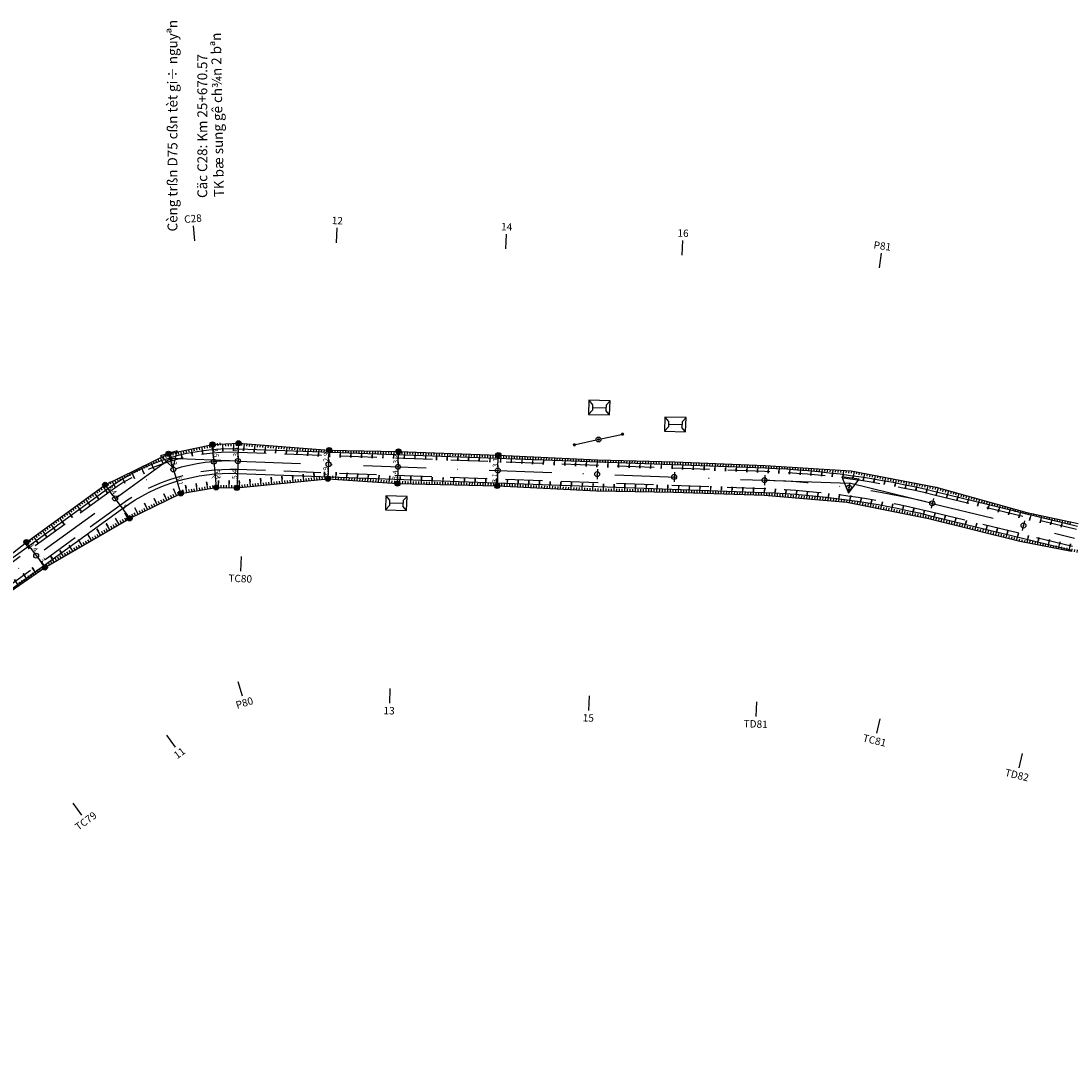
# Model space of a CAD drawing. Units: inches. Extents: x -7992 to 23015, y 3467 to 5057.
# Drawn here: x 17403 to 17616, y 3922 to 4134 of the extents above; entities that cross this region are included whole.
import ezdxf
from ezdxf.enums import TextEntityAlignment as Align

# ---------------------------------------------------------------- set-up
doc = ezdxf.new("R2010")
doc.units = ezdxf.units.IN
doc.header["$MEASUREMENT"] = 0
doc.linetypes.add('DASHDOT', pattern=[25.4, 12.7, -6.35, 0, -6.35])
doc.linetypes.add('HIDDEN', pattern=[0.375, 0.25, -0.125])
for name, color, linetype in [('CAU_CONG_TRAN', 11, 'Continuous'), ('ENTCOC', 6, 'Continuous'), ('ENTPLINETUYEN', 1, 'DASHDOT'), ('ENTSIEUCAOPHU', 3, 'Continuous'), ('KH_DINH', 3, 'Continuous'), ('KY_HIEU_DIA_VAT', 7, 'Continuous'), ('MEPTLP', 7, 'Continuous'), ('MEPTLT', 7, 'Continuous'), ('TALUY', 8, 'Continuous'), ('TENCOCTUYEN', 1, 'Continuous'), ('TEXTCAODOCOC', 3, 'Continuous'), ('THONG_TIN', 7, 'Continuous')]:
    doc.layers.add(name, color=color, linetype=linetype)
doc.styles.add('KT@@', font='arial.ttf')
doc.styles.add('T1', font='VNARIALN.TTF')
doc.styles.add('TIEUDE', font='vnromanc.shx')
doc.linetypes.add('BG_XD', pattern='A,0,[136,LTTLL.SHX,S=0.1,R=0,X=0,Y=0],-7', length=7)
doc.dimstyles.new('binhdo', dxfattribs={"dimscale": 0.5, "dimtxt": 2, "dimasz": 1.5, "dimexe": 1, "dimexo": 1, "dimgap": 0.1, "dimtad": 1, "dimdec": 1, "dimdsep": 46, "dimtxsty": 'KT@@', "dimcen": 2.5, "dimclrd": 8, "dimclre": 8, "dimclrt": 7, "dimadec": 0, "dimazin": 0, "dimtfac": 1, "dimtdec": 1, "dimtix": 1, "dimtmove": 1, "dimatfit": 0, "dimfxl": 0, "dimtolj": 1, "dimtzin": 0, "dimarcsym": 0})

# ---------------------------------------------------------------- blocks, each defined once
blk = doc.blocks.new('KH_DINH')
at = {"layer": 'KH_DINH'}
blk.add_lwpolyline([(1.08, -1.83), (1.09, 1.71), (-1.99, -0.04)], close=True, dxfattribs=at)
at = {"layer": 'KH_DINH', "const_width": 0.1}
blk.add_lwpolyline([(-0.05, 0, 1), (0.05, 0, 1)], format="xyb", close=True, dxfattribs=at)
blk = doc.blocks.new('gfgfgf')
at = {"layer": 'KY_HIEU_DIA_VAT', "color": 6}
for p, q in [((3995597.21, 237495.6), (3995597.2, 237491.3)), ((3995597.21, 237495.6), (3995598.09, 237494.81)), ((3995600.08, 237495.6), (3995597.21, 237495.6)), ((3995598.09, 237494.81), (3995599.2, 237494.81)), ((3995598.64, 237492.09), (3995598.64, 237494.81)), ((3995600.08, 237495.6), (3995599.2, 237494.81)), ((3995600.07, 237491.29), (3995600.08, 237495.6)), ((3995597.2, 237491.3), (3995598.08, 237492.09)), ((3995598.08, 237492.09), (3995599.19, 237492.08)), ((3995600.07, 237491.29), (3995599.19, 237492.08)), ((3995597.2, 237491.3), (3995600.07, 237491.29))]:
    blk.add_line(p, q, dxfattribs=at)
blk = doc.blocks.new('Cét_th«ng_tin')
at = {"layer": 'THONG_TIN', "color": 125}
for p, q in [((-5.2, 0.02), (-4.8, 0.02)), ((-5.2, 0), (-4.8, 0)), ((-5.19, 0.07), (-4.81, 0.07)), ((-5.19, 0.04), (-4.81, 0.04)), ((-5.18, 0.09), (-4.82, 0.09)), ((-5.17, 0.11), (-4.83, 0.11)), ((-5.15, 0.13), (-4.85, 0.13)), ((-5.13, 0.16), (-4.87, 0.16)), ((-5.09, 0.18), (-4.91, 0.18)), ((-4.8, 0), (-0.5, 0)), ((0.5, 0), (4.8, 0)), ((5.2, 0.02), (4.8, 0.02)), ((5.2, 0), (4.8, 0)), ((5.19, 0.07), (4.81, 0.07)), ((5.19, 0.04), (4.81, 0.04)), ((5.18, 0.09), (4.82, 0.09)), ((5.17, 0.11), (4.83, 0.11)), ((5.15, 0.13), (4.85, 0.13)), ((5.13, 0.16), (4.87, 0.16)), ((5.09, 0.18), (4.91, 0.18)), ((-5.2, -0.02), (-4.8, -0.02)), ((-5.19, -0.04), (-4.81, -0.04)), ((-5.19, -0.07), (-4.81, -0.07)), ((-5.18, -0.09), (-4.82, -0.09)), ((-5.17, -0.11), (-4.83, -0.11)), ((-5.15, -0.13), (-4.85, -0.13)), ((-5.13, -0.16), (-4.87, -0.16)), ((-5.09, -0.18), (-4.91, -0.18)), ((5.2, -0.02), (4.8, -0.02)), ((5.19, -0.04), (4.81, -0.04)), ((5.19, -0.07), (4.81, -0.07)), ((5.18, -0.09), (4.82, -0.09)), ((5.17, -0.11), (4.83, -0.11)), ((5.15, -0.13), (4.85, -0.13)), ((5.13, -0.16), (4.87, -0.16)), ((5.09, -0.18), (4.91, -0.18))]:
    blk.add_line(p, q, dxfattribs=at)
for centre, radius in [((-5, 0), 0.2), ((0, 0), 0.5), ((0, 0), 0.15), ((5, 0), 0.2)]:
    blk.add_circle(centre, radius, dxfattribs=at)
blk = doc.blocks.new('cèng')
at = {"layer": 'CAU_CONG_TRAN', "color": 11, "const_width": 0.2, "flags": 128}
for points in [[(-4.49, 0), (-5.89, 1.4)], [(-4.49, 0), (-5.89, -1.4)], [(-4.49, 0), (4.49, 0)], [(4.49, 0), (5.89, 1.4)], [(4.49, 0), (5.89, -1.4)]]:
    blk.add_lwpolyline(points, dxfattribs=at)
blk = doc.blocks.new('tlt')
at = {"layer": 'TALUY'}
for p, q in [((0, 0), (0, -1.47)), ((0.54, 0), (0.54, -0.5)), ((1.09, 0), (1.09, -0.5)), ((1.63, 0), (1.63, -0.5)), ((0, -1.47), (0, -0.87))]:
    blk.add_line(p, q, dxfattribs=at)
blk = doc.blocks.new('tlp')
at = {"layer": 'TALUY'}
for p, q in [((0, 0), (0, 1.47)), ((0, 1.47), (0, 0.87)), ((0.54, 0), (0.54, 0.5)), ((1.09, 0), (1.09, 0.5)), ((1.63, 0), (1.63, 0.5))]:
    blk.add_line(p, q, dxfattribs=at)
blk = doc.blocks.new('cocmoc')
blk.add_hatch(color=1).paths.add_polyline_path([(-0.52, 0, 1), (0.52, 0, 1)])
blk.add_circle((0, 0), 0.517)
blk = doc.blocks.new('*D2447')
at = {"layer": 'DEFPOINTS', "color": 0}
for p in [(17403.71, 4028.1), (17403.71, 4028.1), (17405.7, 4025.35)]:
    blk.add_point(p, dxfattribs=at)
at = {"layer": 'MEPTLP', "color": 8, "lineweight": -2}
blk.add_line((17405.26, 4025.96), (17404.15, 4027.49), dxfattribs=at)
at = {"layer": 'MEPTLP', "color": 8}
for points in [[(17404.25, 4027.56), (17404.05, 4027.42), (17403.71, 4028.1)], [(17405.36, 4026.03), (17405.16, 4025.88), (17405.7, 4025.35)]]:
    blk.add_solid(points, dxfattribs=at)
at = {"layer": 'MEPTLP', "color": 7, "insert": (17405.16, 4027.05), "char_height": 1, "attachment_point": 5, "rotation": 305.9508, "style": 'KT@@'}
blk.add_mtext('\\A1;3.4', dxfattribs=at)
blk = doc.blocks.new('*D2448')
at = {"layer": 'DEFPOINTS', "color": 0}
for p in [(17405.7, 4025.35), (17407.45, 4022.94), (17407.45, 4022.94)]:
    blk.add_point(p, dxfattribs=at)
at = {"layer": 'MEPTLP', "color": 8, "lineweight": -2}
blk.add_line((17406.14, 4024.74), (17407.01, 4023.55), dxfattribs=at)
at = {"layer": 'MEPTLP', "color": 8}
for points in [[(17406.24, 4024.81), (17406.04, 4024.67), (17405.7, 4025.35)], [(17407.11, 4023.62), (17406.91, 4023.48), (17407.45, 4022.94)]]:
    blk.add_solid(points, dxfattribs=at)
at = {"layer": 'MEPTLP', "color": 7, "insert": (17407.03, 4024.47), "char_height": 1, "attachment_point": 5, "rotation": 305.9508, "style": 'KT@@'}
blk.add_mtext('\\A1;3', dxfattribs=at)
blk = doc.blocks.new('*D2449')
at = {"layer": 'DEFPOINTS', "color": 0}
for p in [(17419.7, 4039.72), (17419.7, 4039.72), (17421.71, 4036.96)]:
    blk.add_point(p, dxfattribs=at)
at = {"layer": 'MEPTLP', "color": 8, "lineweight": -2}
blk.add_line((17421.27, 4037.56), (17420.14, 4039.11), dxfattribs=at)
at = {"layer": 'MEPTLP', "color": 8}
for points in [[(17420.24, 4039.19), (17420.04, 4039.04), (17419.7, 4039.72)], [(17421.37, 4037.64), (17421.17, 4037.49), (17421.71, 4036.96)]]:
    blk.add_solid(points, dxfattribs=at)
at = {"layer": 'MEPTLP', "color": 7, "insert": (17421.16, 4038.67), "char_height": 1, "attachment_point": 5, "rotation": 305.9508, "style": 'KT@@'}
blk.add_mtext('\\A1;3.4', dxfattribs=at)
blk = doc.blocks.new('*D2450')
at = {"layer": 'DEFPOINTS', "color": 0}
for p in [(17421.71, 4036.96), (17424.64, 4032.91), (17424.64, 4032.91)]:
    blk.add_point(p, dxfattribs=at)
at = {"layer": 'MEPTLP', "color": 8, "lineweight": -2}
blk.add_line((17422.15, 4036.35), (17424.2, 4033.52), dxfattribs=at)
at = {"layer": 'MEPTLP', "color": 8}
for points in [[(17422.25, 4036.42), (17422.05, 4036.27), (17421.71, 4036.96)], [(17424.3, 4033.59), (17424.1, 4033.44), (17424.64, 4032.91)]]:
    blk.add_solid(points, dxfattribs=at)
at = {"layer": 'MEPTLP', "color": 7, "insert": (17423.63, 4035.26), "char_height": 1, "attachment_point": 5, "rotation": 305.9508, "style": 'KT@@'}
blk.add_mtext('\\A1;5', dxfattribs=at)
blk = doc.blocks.new('*D2451')
at = {"layer": 'DEFPOINTS', "color": 0}
for p in [(17432.56, 4046.03), (17432.56, 4046.03), (17433.53, 4042.84)]:
    blk.add_point(p, dxfattribs=at)
at = {"layer": 'MEPTLP', "color": 8, "lineweight": -2}
blk.add_line((17433.32, 4043.55), (17432.78, 4045.31), dxfattribs=at)
at = {"layer": 'MEPTLP', "color": 8}
for points in [[(17432.9, 4045.34), (17432.66, 4045.27), (17432.56, 4046.03)], [(17433.44, 4043.59), (17433.2, 4043.52), (17433.53, 4042.84)]]:
    blk.add_solid(points, dxfattribs=at)
at = {"layer": 'MEPTLP', "color": 7, "insert": (17433.59, 4044.59), "char_height": 1, "attachment_point": 5, "rotation": 286.9329, "style": 'KT@@'}
blk.add_mtext('\\A1;3.3', dxfattribs=at)
blk = doc.blocks.new('*D2452')
at = {"layer": 'DEFPOINTS', "color": 0}
for p in [(17433.53, 4042.84), (17435.02, 4037.97), (17435.02, 4037.97)]:
    blk.add_point(p, dxfattribs=at)
at = {"layer": 'MEPTLP', "color": 8, "lineweight": -2}
blk.add_line((17433.75, 4042.12), (17434.8, 4038.68), dxfattribs=at)
at = {"layer": 'MEPTLP', "color": 8}
for points in [[(17433.87, 4042.16), (17433.63, 4042.08), (17433.53, 4042.84)], [(17434.92, 4038.72), (17434.68, 4038.65), (17435.02, 4037.97)]]:
    blk.add_solid(points, dxfattribs=at)
at = {"layer": 'MEPTLP', "color": 7, "insert": (17434.81, 4040.56), "char_height": 1, "attachment_point": 5, "rotation": 286.9329, "style": 'KT@@'}
blk.add_mtext('\\A1;5.1', dxfattribs=at)
blk = doc.blocks.new('*D2453')
at = {"layer": 'DEFPOINTS', "color": 0}
for p in [(17441.45, 4047.93), (17441.45, 4047.93), (17441.75, 4044.42)]:
    blk.add_point(p, dxfattribs=at)
at = {"layer": 'MEPTLP', "color": 8, "lineweight": -2}
blk.add_line((17441.68, 4045.17), (17441.51, 4047.18), dxfattribs=at)
at = {"layer": 'MEPTLP', "color": 8}
for points in [[(17441.63, 4047.19), (17441.39, 4047.17), (17441.45, 4047.93)], [(17441.81, 4045.18), (17441.56, 4045.16), (17441.75, 4044.42)]]:
    blk.add_solid(points, dxfattribs=at)
at = {"layer": 'MEPTLP', "color": 7, "insert": (17442.16, 4046.22), "char_height": 1, "attachment_point": 5, "rotation": 274.9231, "style": 'KT@@'}
blk.add_mtext('\\A1;3.5', dxfattribs=at)
blk = doc.blocks.new('*D2454')
at = {"layer": 'DEFPOINTS', "color": 0}
for p in [(17441.75, 4044.42), (17442.2, 4039.17), (17442.2, 4039.17)]:
    blk.add_point(p, dxfattribs=at)
at = {"layer": 'MEPTLP', "color": 8, "lineweight": -2}
blk.add_line((17441.81, 4043.68), (17442.14, 4039.92), dxfattribs=at)
at = {"layer": 'MEPTLP', "color": 8}
for points in [[(17441.94, 4043.69), (17441.69, 4043.67), (17441.75, 4044.42)], [(17442.26, 4039.93), (17442.01, 4039.91), (17442.2, 4039.17)]]:
    blk.add_solid(points, dxfattribs=at)
at = {"layer": 'MEPTLP', "color": 7, "insert": (17442.53, 4041.85), "char_height": 1, "attachment_point": 5, "rotation": 274.9231, "style": 'KT@@'}
blk.add_mtext('\\A1;5.3', dxfattribs=at)
blk = doc.blocks.new('*D2455')
at = {"layer": 'DEFPOINTS', "color": 0}
for p in [(17446.76, 4048.15), (17446.76, 4048.15), (17446.63, 4044.54)]:
    blk.add_point(p, dxfattribs=at)
at = {"layer": 'MEPTLP', "color": 8, "lineweight": -2}
blk.add_line((17446.66, 4045.29), (17446.74, 4047.4), dxfattribs=at)
at = {"layer": 'MEPTLP', "color": 8}
for points in [[(17446.61, 4047.41), (17446.86, 4047.4), (17446.76, 4048.15)], [(17446.54, 4045.3), (17446.79, 4045.29), (17446.63, 4044.54)]]:
    blk.add_solid(points, dxfattribs=at)
at = {"layer": 'MEPTLP', "color": 7, "insert": (17446.14, 4046.37), "char_height": 1, "attachment_point": 5, "rotation": 87.9151, "style": 'KT@@'}
blk.add_mtext('\\A1;3.6', dxfattribs=at)
blk = doc.blocks.new('*D2456')
at = {"layer": 'DEFPOINTS', "color": 0}
for p in [(17446.63, 4044.54), (17446.43, 4039.1), (17446.43, 4039.1)]:
    blk.add_point(p, dxfattribs=at)
at = {"layer": 'MEPTLP', "color": 8, "lineweight": -2}
blk.add_line((17446.61, 4043.79), (17446.46, 4039.85), dxfattribs=at)
at = {"layer": 'MEPTLP', "color": 8}
for points in [[(17446.48, 4043.8), (17446.73, 4043.79), (17446.63, 4044.54)], [(17446.34, 4039.85), (17446.59, 4039.84), (17446.43, 4039.1)]]:
    blk.add_solid(points, dxfattribs=at)
at = {"layer": 'MEPTLP', "color": 7, "insert": (17445.98, 4041.84), "char_height": 1, "attachment_point": 5, "rotation": 87.9151, "style": 'KT@@'}
blk.add_mtext('\\A1;5.4', dxfattribs=at)
blk = doc.blocks.new('*D2457')
at = {"layer": 'DEFPOINTS', "color": 0}
for p in [(17465.11, 4046.78), (17465.11, 4046.78), (17465, 4043.88)]:
    blk.add_point(p, dxfattribs=at)
at = {"layer": 'MEPTLP', "color": 8, "lineweight": -2}
blk.add_line((17465.03, 4044.62), (17465.08, 4046.04), dxfattribs=at)
at = {"layer": 'MEPTLP', "color": 8}
for points in [[(17464.95, 4046.04), (17465.2, 4046.03), (17465.11, 4046.78)], [(17464.9, 4044.63), (17465.15, 4044.62), (17465, 4043.88)]]:
    blk.add_solid(points, dxfattribs=at)
at = {"layer": 'MEPTLP', "color": 7, "insert": (17464.49, 4045.35), "char_height": 1, "attachment_point": 5, "rotation": 87.915, "style": 'KT@@'}
blk.add_mtext('\\A1;2.9', dxfattribs=at)
blk = doc.blocks.new('*D2458')
at = {"layer": 'DEFPOINTS', "color": 0}
for p in [(17465, 4043.88), (17464.89, 4040.93), (17464.89, 4040.93)]:
    blk.add_point(p, dxfattribs=at)
at = {"layer": 'MEPTLP', "color": 8, "lineweight": -2}
blk.add_line((17464.97, 4043.13), (17464.92, 4041.68), dxfattribs=at)
at = {"layer": 'MEPTLP', "color": 8}
for points in [[(17464.85, 4043.13), (17465.1, 4043.12), (17465, 4043.88)], [(17464.8, 4041.69), (17465.05, 4041.68), (17464.89, 4040.93)]]:
    blk.add_solid(points, dxfattribs=at)
at = {"layer": 'MEPTLP', "color": 7, "insert": (17464.39, 4042.42), "char_height": 1, "attachment_point": 5, "rotation": 87.915, "style": 'KT@@'}
blk.add_mtext('\\A1;2.9', dxfattribs=at)
blk = doc.blocks.new('*D2459')
at = {"layer": 'DEFPOINTS', "color": 0}
for p in [(17479.22, 4046.51), (17479.22, 4046.51), (17479.1, 4043.36)]:
    blk.add_point(p, dxfattribs=at)
at = {"layer": 'MEPTLP', "color": 8, "lineweight": -2}
blk.add_line((17479.13, 4044.11), (17479.19, 4045.76), dxfattribs=at)
at = {"layer": 'MEPTLP', "color": 8}
for points in [[(17479.06, 4045.77), (17479.31, 4045.76), (17479.22, 4046.51)], [(17479, 4044.12), (17479.25, 4044.11), (17479.1, 4043.36)]]:
    blk.add_solid(points, dxfattribs=at)
at = {"layer": 'MEPTLP', "color": 7, "insert": (17478.6, 4044.96), "char_height": 1, "attachment_point": 5, "rotation": 87.915, "style": 'KT@@'}
blk.add_mtext('\\A1;3.2', dxfattribs=at)
blk = doc.blocks.new('*D2460')
at = {"layer": 'DEFPOINTS', "color": 0}
for p in [(17479.1, 4043.36), (17478.98, 4039.98), (17478.98, 4039.98)]:
    blk.add_point(p, dxfattribs=at)
at = {"layer": 'MEPTLP', "color": 8, "lineweight": -2}
blk.add_line((17479.07, 4042.61), (17479.01, 4040.73), dxfattribs=at)
at = {"layer": 'MEPTLP', "color": 8}
for points in [[(17478.95, 4042.62), (17479.2, 4042.61), (17479.1, 4043.36)], [(17478.88, 4040.73), (17479.13, 4040.72), (17478.98, 4039.98)]]:
    blk.add_solid(points, dxfattribs=at)
at = {"layer": 'MEPTLP', "color": 7, "insert": (17478.48, 4041.69), "char_height": 1, "attachment_point": 5, "rotation": 87.915, "style": 'KT@@'}
blk.add_mtext('\\A1;3.4', dxfattribs=at)
blk = doc.blocks.new('*D2461')
at = {"layer": 'DEFPOINTS', "color": 0}
for p in [(17499.46, 4045.75), (17499.46, 4045.75), (17499.35, 4042.62)]:
    blk.add_point(p, dxfattribs=at)
at = {"layer": 'MEPTLP', "color": 8, "lineweight": -2}
blk.add_line((17499.38, 4043.37), (17499.43, 4045), dxfattribs=at)
at = {"layer": 'MEPTLP', "color": 8}
for points in [[(17499.31, 4045), (17499.56, 4044.99), (17499.46, 4045.75)], [(17499.25, 4043.38), (17499.5, 4043.37), (17499.35, 4042.62)]]:
    blk.add_solid(points, dxfattribs=at)
at = {"layer": 'MEPTLP', "color": 7, "insert": (17498.84, 4044.21), "char_height": 1, "attachment_point": 5, "rotation": 87.915, "style": 'KT@@'}
blk.add_mtext('\\A1;3.1', dxfattribs=at)
blk = doc.blocks.new('*D2462')
at = {"layer": 'DEFPOINTS', "color": 0}
for p in [(17499.35, 4042.62), (17499.23, 4039.49), (17499.23, 4039.49)]:
    blk.add_point(p, dxfattribs=at)
at = {"layer": 'MEPTLP', "color": 8, "lineweight": -2}
blk.add_line((17499.32, 4041.88), (17499.26, 4040.24), dxfattribs=at)
at = {"layer": 'MEPTLP', "color": 8}
for points in [[(17499.2, 4041.88), (17499.45, 4041.87), (17499.35, 4042.62)], [(17499.14, 4040.24), (17499.39, 4040.23), (17499.23, 4039.49)]]:
    blk.add_solid(points, dxfattribs=at)
at = {"layer": 'MEPTLP', "color": 7, "insert": (17498.73, 4041.08), "char_height": 1, "attachment_point": 5, "rotation": 87.915, "style": 'KT@@'}
blk.add_mtext('\\A1;3.1', dxfattribs=at)

msp = doc.modelspace()

# ---------------------------------------------------------------- linework, layer by layer
at = {"color": 3, "linetype": 'HIDDEN', "ltscale": 30}
for points in [[(17616.79, 4030.62), (17587.9, 4037.65, 0.050597), (17553.54, 4042.4), (17446.7, 4046.29, 0.167503), (17420.68, 4038.37), (17385.68, 4012.99, -0.049422), (17365.27, 4001.06), (17348.7, 3993.47, -0.012882), (17318.24, 3980.44), (17215.17, 3939.46, -0.069354), (17188.33, 3932.9), (17138.34, 3927.81, -0.03488), (17108.52, 3926.86), (17018.27, 3930.3, -0.06905), (16989.12, 3935.48), (16963.29, 3943.86, 0.014697), (16932.08, 3952.98), (16868.62, 3969.53, -0.021558)], [(17615.96, 4027.22), (17587.08, 4034.25, 0.050597), (17553.41, 4038.91), (17446.57, 4042.8, 0.167503), (17422.73, 4035.54), (17387.73, 4010.15, -0.049422), (17366.73, 3997.88), (17350.16, 3990.28, -0.012882), (17319.53, 3977.19), (17216.46, 3936.21, -0.069354), (17188.69, 3929.41), (17138.69, 3924.33, -0.03488), (17108.39, 3923.36), (17018.13, 3926.8, -0.06905), (16988.04, 3932.15), (16962.21, 3940.53, 0.014697), (16931.19, 3949.6), (16867.73, 3966.14, -0.021558)]]:
    msp.add_lwpolyline(points, format="xyb", dxfattribs=at)
at = {"layer": 'CAU_CONG_TRAN', "color": 2}
msp.add_lwpolyline([(17437.63, 4097.33, 0, 1, 0), (17437.63, 4099.33, 0, 0, 0), (17437.63, 4124.24, 0, 0, 0)], format="xyseb", dxfattribs=at)
at = {"layer": 'ENTCOC'}
for p, q in [((17441.66, 4045.42), (17441.83, 4043.43)), ((17446.67, 4045.54), (17446.6, 4043.54)), ((17433.24, 4043.79), (17433.83, 4041.88)), ((17465.04, 4044.87), (17464.96, 4042.88)), ((17479.14, 4044.36), (17479.07, 4042.36)), ((17499.38, 4043.62), (17499.31, 4041.63)), ((17519.55, 4042.89), (17519.48, 4040.89)), ((17535.17, 4042.32), (17535.1, 4040.32)), ((17553.51, 4041.65), (17553.44, 4039.66)), ((17570.74, 4040.15), (17570.46, 4038.17)), ((17421.12, 4037.76), (17422.29, 4036.15)), ((17587.73, 4036.92), (17587.25, 4034.98)), ((17606.24, 4032.42), (17605.76, 4030.47)), ((17405.12, 4026.16), (17406.29, 4024.54))]:
    msp.add_line(p, q, dxfattribs=at)
at = {"layer": 'ENTPLINETUYEN', "color": 5, "linetype": 'ByBlock'}
for points in [[(16868.81, 3970.25), (16932.26, 3953.71, -0.014697), (16963.52, 3944.57), (16989.35, 3936.19, 0.06905), (17018.3, 3931.05), (17108.55, 3927.61, 0.03488), (17138.26, 3928.55), (17188.26, 3933.64, 0.069354), (17214.89, 3940.16), (17317.96, 3981.14, 0.012882), (17348.38, 3994.15), (17364.96, 4001.75, 0.049422), (17385.24, 4013.59), (17420.24, 4038.98, -0.167503), (17446.72, 4047.04), (17553.56, 4043.15, -0.050597), (17588.08, 4038.38), (17616.97, 4031.35, 0.015053)], [(16867.54, 3965.41), (16931, 3948.87, -0.014697), (16961.98, 3939.82), (16987.81, 3931.43, 0.06905), (17018.11, 3926.05), (17108.36, 3922.61, 0.03488), (17138.77, 3923.58), (17188.76, 3928.67, 0.069354), (17216.74, 3935.51), (17319.81, 3976.49, 0.012882), (17350.47, 3989.6), (17367.04, 3997.2, 0.049422), (17388.17, 4009.55), (17423.18, 4034.93, -0.167503), (17446.54, 4042.05), (17553.38, 4038.16, -0.050597), (17586.9, 4033.52), (17615.79, 4026.49, 0.015053)]]:
    msp.add_lwpolyline(points, format="xyb", dxfattribs=at)
at = {"layer": 'ENTPLINETUYEN'}
for points in [[(17421.71, 4036.96, -0.167503), (17446.63, 4044.54)], [(17446.63, 4044.54), (17553.47, 4040.65, -0.050597)], [(17553.47, 4040.65, -0.050597), (17587.49, 4035.95)], [(17386.7, 4011.57), (17421.71, 4036.96, -0.167503)], [(17587.49, 4035.95), (17616.38, 4028.92, 0.015053)]]:
    msp.add_lwpolyline(points, format="xyb", dxfattribs=at)
at = {"layer": 'ENTSIEUCAOPHU'}
for p, q in [((17421.71, 4036.96), (17432.86, 4045.05)), ((17446.63, 4044.54), (17432.86, 4045.05)), ((17553.47, 4040.65), (17570.72, 4040.03)), ((17587.49, 4035.95), (17570.72, 4040.03))]:
    msp.add_line(p, q, dxfattribs=at)
at = {"layer": 'MEPTLP'}
msp.add_lwpolyline([(17397.93, 4016.4), (17407.45, 4022.94), (17424.64, 4032.91), (17435.02, 4037.97), (17442.2, 4039.17), (17446.43, 4039.1), (17464.89, 4040.93), (17478.98, 4039.98), (17499.23, 4039.49), (17519.39, 4038.47), (17535.02, 4038.23), (17553.36, 4037.63), (17570.19, 4036.2), (17586.75, 4032.89), (17605.23, 4028.26), (17615.72, 4026.24)], dxfattribs=at)
at = {"layer": 'MEPTLT'}
msp.add_lwpolyline([(17394.62, 4020.97), (17403.71, 4028.1), (17419.7, 4039.72), (17432.56, 4046.03), (17441.45, 4047.93), (17446.76, 4048.15), (17465.11, 4046.78), (17479.22, 4046.51), (17499.46, 4045.75), (17519.62, 4044.78), (17535.25, 4044.4), (17553.58, 4043.62), (17571.07, 4042.57), (17588.29, 4039.22), (17606.65, 4034.13), (17617.1, 4031.88)], dxfattribs=at)
at = {"layer": 'TENCOCTUYEN'}
for p, q in [((17437.89, 4089.26), (17437.63, 4092.25)), ((17466.64, 4088.85), (17466.75, 4091.84)), ((17500.99, 4087.6), (17501.09, 4090.59)), ((17536.77, 4086.29), (17536.88, 4089.29)), ((17576.77, 4083.74), (17577.18, 4086.71)), ((17447.27, 4025.19), (17447.16, 4022.2)), ((17446.64, 3999.79), (17447.51, 3996.92)), ((17477.46, 3998.39), (17477.36, 3995.39)), ((17517.88, 3996.92), (17517.77, 3993.92)), ((17551.84, 3995.68), (17551.73, 3992.69)), ((17576.85, 3992.22), (17576.15, 3989.31)), ((17432.12, 3988.92), (17433.88, 3986.49)), ((17605.74, 3985.2), (17605.03, 3982.28)), ((17413.12, 3975.14), (17414.88, 3972.71))]:
    msp.add_line(p, q, dxfattribs=at)
at = {"layer": 'TEXTCAODOCOC'}
for centre in [(17433.53, 4042.84), (17441.75, 4044.42), (17446.63, 4044.54), (17465, 4043.88), (17479.1, 4043.36), (17499.35, 4042.62), (17519.51, 4041.89), (17535.13, 4041.32), (17553.47, 4040.65), (17570.6, 4039.16), (17421.71, 4036.96), (17587.49, 4035.95), (17606, 4031.45), (17405.7, 4025.35)]:
    msp.add_circle(centre, 0.5, dxfattribs=at)
for p in [(17441.75, 4044.42), (17446.63, 4044.54), (17465, 4043.88), (17479.1, 4043.36), (17433.53, 4042.84), (17499.35, 4042.62), (17519.51, 4041.89), (17535.13, 4041.32), (17553.47, 4040.65), (17570.6, 4039.16), (17421.71, 4036.96), (17587.49, 4035.95), (17606, 4031.45), (17405.7, 4025.35)]:
    msp.add_point(p, dxfattribs=at)

# ---------------------------------------------------------------- block references
for name, p, rotation in [('gfgfgf', (-114164.27, 4004539.22), 268.4837400899319), ('gfgfgf', (-114148.85, 4004535.81), 268.4837400899319), ('KH_DINH', (17432.86, 4045.05), 106.9329164517481), ('KH_DINH', (17570.72, 4040.03), 82.12194422379626), ('gfgfgf', (-114205.45, 4004519.84), 268.4837400899319)]:
    msp.add_blockref(name, p, dxfattribs=dict(rotation=rotation))
at = {"layer": 'CAU_CONG_TRAN', "color": 1, "xscale": 0.5722291836112426, "yscale": 0.5722291836136719, "zscale": 0.572229183612239, "rotation": 95.80592294340036}
msp.add_blockref('cèng', (17441.76, 4044.41), dxfattribs=at)
at = {"layer": 'MEPTLP'}
for p in [(17441.45, 4047.93), (17446.76, 4048.15), (17432.56, 4046.03), (17465.11, 4046.78), (17479.22, 4046.51), (17499.46, 4045.75), (17464.89, 4040.93), (17419.7, 4039.72), (17442.2, 4039.17), (17446.43, 4039.1), (17478.98, 4039.98), (17499.23, 4039.49), (17435.02, 4037.97), (17424.64, 4032.91), (17403.71, 4028.1), (17407.45, 4022.94)]:
    msp.add_blockref('cocmoc', p, dxfattribs=at)
at = {"layer": 'TALUY', "color": 3}
for name, p, rotation in [('tlt', (17439.23, 4047.45), 12.09171580166601), ('tlt', (17441.36, 4047.91), 12.09171577983421), ('tlt', (17443.53, 4048.02), 2.392939032565183), ('tlt', (17445.7, 4048.11), 2.392939028213719), ('tlt', (17447.87, 4048.07), 355.7425635415909), ('tlt', (17450.04, 4047.91), 355.7425635338539), ('tlt', (17452.2, 4047.75), 355.7425635415909), ('tlt', (17454.37, 4047.58), 355.7425635415909), ('tlt', (17430.88, 4045.2), 26.11421273386488), ('tlt', (17432.85, 4046.09), 12.09171577983421), ('tlt', (17434.98, 4046.54), 12.09171577983421), ('tlt', (17437.11, 4047), 12.09171580166601), ('tlt', (17456.54, 4047.42), 355.742563437658), ('tlt', (17458.71, 4047.26), 355.742563437658), ('tlt', (17460.88, 4047.1), 355.7425635338539), ('tlt', (17463.04, 4046.94), 355.7425635415909), ('tlt', (17465.21, 4046.78), 358.8994885549826), ('tlt', (17467.39, 4046.74), 358.8994884507813), ('tlt', (17469.56, 4046.7), 358.8994885549826), ('tlt', (17471.73, 4046.66), 358.8994884507813), ('tlt', (17473.91, 4046.62), 358.8994885549826), ('tlt', (17476.08, 4046.57), 358.8994884507813), ('tlt', (17478.25, 4046.53), 358.8994885549826), ('tlt', (17480.43, 4046.47), 357.8308554367899), ('tlt', (17482.6, 4046.39), 357.830855536991), ('tlt', (17484.77, 4046.3), 357.830855536991), ('tlt', (17486.94, 4046.22), 357.8308554328452), ('tlt', (17489.12, 4046.14), 357.830855536991), ('tlt', (17491.29, 4046.06), 357.8308555409357), ('tlt', (17493.46, 4045.97), 357.830855536991), ('tlt', (17495.63, 4045.89), 357.8308554328452), ('tlt', (17497.81, 4045.81), 357.830855536991), ('tlt', (17499.98, 4045.72), 357.2570445405884), ('tlt', (17502.15, 4045.62), 357.2570445405884), ('tlt', (17504.32, 4045.51), 357.2570445405884), ('tlt', (17506.49, 4045.41), 357.2570444364874), ('tlt', (17426.97, 4043.29), 26.11421273386488), ('tlt', (17428.93, 4044.24), 26.11421273386488), ('tlt', (17508.66, 4045.31), 357.2570444414749), ('tlt', (17510.83, 4045.2), 357.2570444364874), ('tlt', (17513.01, 4045.1), 357.2570445455759), ('tlt', (17515.18, 4044.99), 357.2570445405884), ('tlt', (17517.35, 4044.89), 357.2570445455759), ('tlt', (17519.52, 4044.79), 357.2570445405884), ('tlt', (17521.69, 4044.73), 358.6135518258174), ('tlt', (17523.87, 4044.68), 358.6135519300073), ('tlt', (17526.04, 4044.63), 358.6135519274856), ('tlt', (17528.21, 4044.57), 358.6135519300073), ('tlt', (17530.39, 4044.52), 358.6135518258174), ('tlt', (17532.56, 4044.47), 358.6135518258174), ('tlt', (17534.73, 4044.42), 358.6135519300073), ('tlt', (17536.91, 4044.33), 357.5560443415155), ('tlt', (17539.08, 4044.24), 357.5560442418341), ('tlt', (17541.25, 4044.15), 357.5560443459598), ('tlt', (17543.42, 4044.05), 357.5560442418341), ('tlt', (17545.59, 4043.96), 357.5560443415155), ('tlt', (17547.77, 4043.87), 357.5560442418341), ('tlt', (17549.94, 4043.78), 357.5560443459598), ('tlt', (17552.11, 4043.68), 357.5560442418341), ('tlt', (17554.28, 4043.58), 356.5656638463503), ('tlt', (17556.45, 4043.45), 356.5656639503835), ('tlt', (17558.62, 4043.32), 356.5656639441403), ('tlt', (17421.12, 4040.41), 26.11421277973875), ('tlt', (17423.07, 4041.37), 26.11421277973875), ('tlt', (17425.02, 4042.33), 26.11421277973875), ('tlp', (17451.34, 4039.59), 5.675882018521462), ('tlp', (17453.51, 4039.8), 5.675882018521462), ('tlp', (17455.67, 4040.02), 5.675882122230917), ('tlp', (17457.83, 4040.23), 5.675882122230917), ('tlp', (17460, 4040.45), 5.675882008213971), ('tlp', (17462.16, 4040.66), 5.675882018521462), ('tlp', (17464.32, 4040.88), 5.675882008213971), ('tlp', (17466.49, 4040.82), 356.1162309341209), ('tlp', (17468.66, 4040.68), 356.1162309341209), ('tlp', (17470.83, 4040.53), 356.1162309341209), ('tlp', (17473, 4040.38), 356.1162309341209), ('tlp', (17475.17, 4040.24), 356.1162309341209), ('tlp', (17477.34, 4040.09), 356.1162309341209), ('tlp', (17479.51, 4039.96), 358.621775853604), ('tlp', (17481.68, 4039.91), 358.6217759577943), ('tlp', (17483.85, 4039.86), 358.621775960301), ('tlp', (17486.03, 4039.81), 358.6217759577943), ('tlp', (17488.2, 4039.75), 358.6217759577943), ('tlp', (17490.37, 4039.7), 358.621775960301), ('tlp', (17492.55, 4039.65), 358.621775853604), ('tlt', (17560.79, 4043.19), 356.5656639503835), ('tlt', (17562.96, 4043.06), 356.5656639503835), ('tlt', (17565.13, 4042.93), 356.5656639441403), ('tlt', (17567.3, 4042.8), 356.5656639503835), ('tlt', (17569.47, 4042.67), 356.5656639503835), ('tlt', (17571.63, 4042.46), 348.9796285114366), ('tlt', (17573.77, 4042.05), 348.9796285114366), ('tlt', (17575.9, 4041.63), 348.9796285114366), ('tlt', (17578.03, 4041.22), 348.9796286137351), ('tlt', (17417.46, 4038.09), 36.00735126731193), ('tlt', (17419.22, 4039.37), 36.00735126731193), ('tlp', (17434.17, 4037.55), 25.96720479971127), ('tlp', (17436.24, 4038.17), 9.54957406971039), ('tlp', (17438.38, 4038.53), 9.54957406971039), ('tlp', (17440.52, 4038.89), 9.549573949643955), ('tlp', (17442.67, 4039.16), 358.9821517697011), ('tlp', (17444.85, 4039.13), 358.9821518739051), ('tlp', (17447.02, 4039.16), 5.675882018521462), ('tlp', (17449.18, 4039.37), 5.675882018521462), ('tlp', (17494.72, 4039.6), 358.621775960301), ('tlp', (17496.89, 4039.55), 358.6217759577943), ('tlp', (17499.07, 4039.49), 358.6217759577943), ('tlp', (17501.24, 4039.39), 357.1005441998406), ('tlp', (17503.41, 4039.28), 357.1005440957535), ('tlp', (17505.58, 4039.17), 357.1005440957535), ('tlp', (17507.75, 4039.06), 357.1005440957535), ('tlp', (17509.92, 4038.95), 357.1005440957535), ('tlp', (17512.09, 4038.84), 357.1005442051124), ('tlp', (17514.26, 4038.73), 357.1005441998406), ('tlp', (17516.44, 4038.62), 357.1005441998406), ('tlp', (17518.61, 4038.51), 357.1005441998406), ('tlp', (17520.78, 4038.45), 359.1365114864057), ('tlp', (17522.95, 4038.41), 359.1365115906142), ('tlp', (17525.13, 4038.38), 359.1365115906142), ('tlp', (17527.3, 4038.35), 359.1365114864057), ('tlp', (17529.47, 4038.32), 359.1365115906142), ('tlp', (17531.65, 4038.28), 359.1365115906142), ('tlp', (17533.82, 4038.25), 359.1365115906142), ('tlp', (17536, 4038.2), 358.1222541960799), ('tlp', (17538.17, 4038.13), 358.1222543002443), ('tlp', (17540.34, 4038.06), 358.1222541994949), ('tlp', (17542.51, 4037.99), 358.1222541960799), ('tlp', (17544.69, 4037.92), 358.1222543002443), ('tlp', (17546.86, 4037.84), 358.1222541994949), ('tlp', (17549.03, 4037.77), 358.1222541960799), ('tlp', (17551.2, 4037.7), 358.1222543002443), ('tlp', (17553.38, 4037.63), 355.1320549515909), ('tlt', (17580.17, 4040.8), 348.9796286137351), ('tlt', (17582.3, 4040.38), 348.9796285114366), ('tlt', (17584.43, 4039.97), 348.9796285114366), ('tlt', (17586.57, 4039.55), 348.9796285114366), ('tlt', (17588.69, 4039.1), 344.5023304705392), ('tlt', (17415.7, 4036.81), 36.00735132858198), ('tlp', (17430.26, 4035.65), 25.9672048934101), ('tlp', (17432.22, 4036.6), 25.96720479971127), ('tlp', (17555.54, 4037.45), 355.1320548477464), ('tlp', (17557.71, 4037.26), 355.1320548477464), ('tlp', (17559.88, 4037.08), 355.1320548477464), ('tlp', (17562.04, 4036.89), 355.1320548477464), ('tlp', (17564.21, 4036.71), 355.1320548477464), ('tlp', (17566.37, 4036.52), 355.1320549515909), ('tlp', (17568.54, 4036.34), 355.1320549515909), ('tlp', (17570.7, 4036.1), 348.687269098954), ('tlp', (17572.83, 4035.67), 348.687269098954), ('tlt', (17590.79, 4038.52), 344.5023304983868), ('tlt', (17592.88, 4037.94), 344.5023305988179), ('tlt', (17594.98, 4037.36), 344.5023304705392), ('tlt', (17412.18, 4034.26), 36.00735126731193), ('tlt', (17413.94, 4035.54), 36.00735132858198), ('tlp', (17424.41, 4032.78), 30.10974848517646), ('tlp', (17426.36, 4033.75), 25.9672048477765), ('tlp', (17428.31, 4034.7), 25.9672048477765), ('tlp', (17574.96, 4035.24), 348.687269098954), ('tlp', (17577.09, 4034.82), 348.6872689967585), ('tlp', (17579.22, 4034.39), 348.6872690785098), ('tlp', (17581.36, 4033.96), 348.687269098954), ('tlp', (17583.49, 4033.54), 348.687269098954), ('tlt', (17597.07, 4036.78), 344.5023304705392), ('tlt', (17599.17, 4036.2), 344.5023305988179), ('tlt', (17601.26, 4035.62), 344.5023305988179), ('tlt', (17603.36, 4035.04), 344.5023304705392), ('tlt', (17408.67, 4031.7), 36.00735132858198), ('tlt', (17410.43, 4032.98), 36.00735126731193), ('tlp', (17420.65, 4030.6), 30.1097483427359), ('tlp', (17422.53, 4031.69), 30.10974843289345), ('tlp', (17585.62, 4033.11), 348.687269098954), ('tlp', (17587.74, 4032.64), 345.9516188929735), ('tlp', (17589.85, 4032.11), 345.9516187665716), ('tlp', (17591.96, 4031.58), 345.9516188929735), ('tlt', (17605.45, 4034.46), 344.5023305709703), ('tlt', (17607.56, 4033.93), 347.8722574751975), ('tlt', (17609.69, 4033.47), 347.8722574970933), ('tlt', (17611.81, 4033.02), 347.8722575989877), ('tlt', (17406.91, 4030.42), 36.00735132858198), ('tlp', (17416.89, 4028.42), 30.10974843289345), ('tlp', (17418.77, 4029.51), 30.10974843289345), ('tlp', (17594.07, 4031.05), 345.9516188676749), ('tlp', (17596.18, 4030.53), 345.9516188929735), ('tlp', (17598.29, 4030), 345.9516188929735), ('tlp', (17600.39, 4029.47), 345.9516188929735), ('tlt', (17613.94, 4032.56), 347.8722575770919), ('tlt', (17403.4, 4027.86), 38.09451615505033), ('tlt', (17405.15, 4029.15), 36.00735126731193), ('tlp', (17413.13, 4026.23), 30.10974843289345), ('tlp', (17415.01, 4027.32), 30.10974848517646), ('tlp', (17602.5, 4028.94), 345.9516188929735), ('tlp', (17604.61, 4028.42), 345.9516187665716), ('tlp', (17606.74, 4027.97), 349.0725583400103), ('tlp', (17608.87, 4027.56), 349.072558442341), ('tlp', (17611.01, 4027.15), 349.072558442341), ('tlp', (17411.25, 4025.14), 30.10974843289345), ('tlp', (17613.14, 4026.73), 349.0725583400103), ('tlp', (17615.28, 4026.32), 349.0725584225843), ('tlp', (17407.49, 4022.96), 30.10974843289345), ('tlp', (17409.37, 4024.05), 30.1097483427359), ('tlp', (17403.9, 4020.5), 34.49317240802466), ('tlp', (17405.69, 4021.73), 34.49317240802466), ('tlp', (17402.11, 4019.27), 34.4931723490038)]:
    msp.add_blockref(name, p, dxfattribs=dict(at, rotation=rotation))
at = {"layer": 'THONG_TIN', "linetype": 'BG_XD', "rotation": 12.13057915791422}
msp.add_blockref('Cét_th«ng_tin', (17519.78, 4048.92), dxfattribs=at)

# ---------------------------------------------------------------- texts
at = {"layer": 'CAU_CONG_TRAN', "color": 2, "style": 'T1'}
for s, rotation, p in [('Cèng trßn D75 cßn tèt gi÷ nguyªn', 90, (17433.61, 4112.6)), ('TK bæ sung gê ch¾n 2 bªn', 91.1051, (17442.74, 4114.79)), ('Cäc C28: Km 25+670.57', 90, (17439.66, 4112.52))]:
    msp.add_text(s, height=2, rotation=rotation, dxfattribs=at).set_placement(p, align=Align.MIDDLE)
at = {"layer": 'TENCOCTUYEN', "style": 'TIEUDE'}
for s, rotation, p in [('C28', 4.9231, (17437.5, 4093.74)), ('12', 357.915, (17466.8, 4093.34)), ('14', 357.915, (17501.15, 4092.09)), ('16', 357.915, (17536.94, 4090.79)), ('P81', 352.1219, (17577.38, 4088.19)), ('TC80', 357.9151, (17447.1, 4020.7)), ('P80', 16.9329, (17447.95, 3995.48)), ('13', 357.915, (17477.3, 3993.89)), ('15', 357.915, (17517.71, 3992.42)), ('TD81', 357.915, (17551.67, 3991.19)), ('TC81', 346.3289, (17575.79, 3987.85)), ('11', 35.9508, (17434.76, 3985.28)), ('TD82', 346.3289, (17604.68, 3980.82)), ('TC79', 35.9508, (17415.76, 3971.5))]:
    msp.add_text(s, height=1.5, rotation=rotation, dxfattribs=at).set_placement(p, align=Align.MIDDLE_CENTER)

# ---------------------------------------------------------------- dimensions: what is measured, and where the dimension line sits
at = {"layer": 'MEPTLP'}
for p1, p2, picture, middle in [((17441.75, 4044.42), (17441.45, 4047.93), '*D2453', (17442.16, 4046.22)), ((17446.63, 4044.54), (17446.76, 4048.15), '*D2455', (17446.14, 4046.37)), ((17433.53, 4042.84), (17432.56, 4046.03), '*D2451', (17433.59, 4044.59)), ((17465, 4043.88), (17465.11, 4046.78), '*D2457', (17464.49, 4045.35)), ((17479.1, 4043.36), (17479.22, 4046.51), '*D2459', (17478.6, 4044.96)), ((17499.35, 4042.62), (17499.46, 4045.75), '*D2461', (17498.84, 4044.21)), ((17441.75, 4044.42), (17442.2, 4039.17), '*D2454', (17442.53, 4041.85)), ((17446.63, 4044.54), (17446.43, 4039.1), '*D2456', (17445.98, 4041.84)), ((17465.0011, 4043.8754), (17464.8939, 4040.9326), '*D2458', (17464.3873, 4042.4244)), ((17479.1, 4043.36), (17478.98, 4039.98), '*D2460', (17478.48, 4041.69)), ((17433.53, 4042.84), (17435.02, 4037.97), '*D2452', (17434.81, 4040.56)), ((17499.35, 4042.62), (17499.23, 4039.49), '*D2462', (17498.73, 4041.08)), ((17421.71, 4036.96), (17419.7, 4039.72), '*D2449', (17421.16, 4038.67)), ((17421.71, 4036.96), (17424.64, 4032.91), '*D2450', (17423.63, 4035.26)), ((17405.7, 4025.35), (17403.71, 4028.1), '*D2447', (17405.16, 4027.05)), ((17405.7, 4025.35), (17407.45, 4022.94), '*D2448', (17407.03, 4024.47))]:
    dim = msp.add_aligned_dim(p1=p1, p2=p2, distance=0, dimstyle='binhdo', dxfattribs=at)
    dim.commit()
    dim.dimension.update_dxf_attribs({"geometry": picture, "text_midpoint": middle})

doc.saveas('drawing.dxf')
